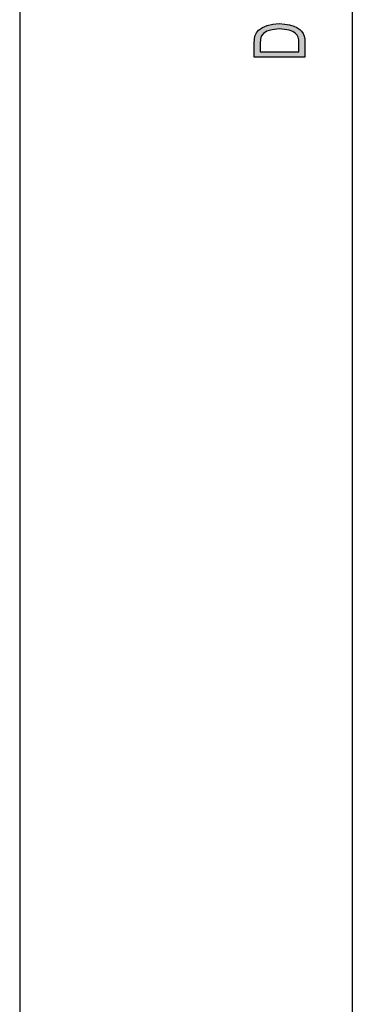
# Model space of a CAD drawing. Units: millimetres. Extents: x -268 to -58, y 83 to 380.
# Drawn here: x -268 to -247, y 146 to 208 of the extents above; entities that cross this region are included whole.
import ezdxf

# ---------------------------------------------------------------- set-up
doc = ezdxf.new("R2010")
doc.units = ezdxf.units.MM
doc.layers.add('1', color=7, linetype='Continuous')

# ---------------------------------------------------------------- blocks, each defined once
blk = doc.blocks.new('_formato_A4', base_point=(-162.603, 232))
at = {"layer": '1', "linetype": 'Continuous'}
h = blk.add_hatch(color=7, dxfattribs=at)
h.paths.add_polyline_path([(-249.603, 205.6), (-252.807, 205.6), (-252.807, 206.48), (-252.787, 206.736), (-252.748, 206.944), (-252.648, 207.136), (-252.529, 207.312), (-252.27, 207.488), (-251.971, 207.616), (-251.613, 207.696), (-251.215, 207.728), (-250.857, 207.696), (-250.558, 207.648), (-250.3, 207.568), (-250.101, 207.472), (-249.922, 207.36), (-249.802, 207.248), (-249.703, 207.104), (-249.643, 206.928), (-249.603, 206.736), (-249.603, 206.528)])
h.paths.add_polyline_path([(-249.981, 205.936), (-249.981, 206.48), (-249.981, 206.704), (-250.021, 206.88), (-250.081, 207.008), (-250.2, 207.12), (-250.359, 207.232), (-250.598, 207.312), (-250.877, 207.36), (-251.215, 207.392), (-251.653, 207.344), (-251.991, 207.248), (-252.21, 207.104), (-252.35, 206.928), (-252.409, 206.736), (-252.429, 206.48), (-252.429, 205.936)], flags=16)
at = {"layer": '1', "color": 7, "linetype": 'Continuous'}
for p, q in [((-267.603, 380.5), (-267.603, 83.5)), ((-246.603, 375.5), (-246.603, 88.5)), ((-252.648, 207.136), (-252.529, 207.312)), ((-252.529, 207.312), (-252.27, 207.488)), ((-252.27, 207.488), (-251.971, 207.616)), ((-251.653, 207.344), (-251.991, 207.248)), ((-251.971, 207.616), (-251.613, 207.696)), ((-251.215, 207.392), (-251.653, 207.344)), ((-251.613, 207.696), (-251.215, 207.728)), ((-251.215, 207.728), (-250.857, 207.696)), ((-250.877, 207.36), (-251.215, 207.392)), ((-250.598, 207.312), (-250.877, 207.36)), ((-250.857, 207.696), (-250.558, 207.648)), ((-250.359, 207.232), (-250.598, 207.312)), ((-250.558, 207.648), (-250.3, 207.568)), ((-250.3, 207.568), (-250.101, 207.472)), ((-250.101, 207.472), (-249.922, 207.36)), ((-249.922, 207.36), (-249.802, 207.248)), ((-252.807, 206.48), (-252.787, 206.736)), ((-252.787, 206.736), (-252.748, 206.944)), ((-252.748, 206.944), (-252.648, 207.136)), ((-252.409, 206.736), (-252.429, 206.48)), ((-252.35, 206.928), (-252.409, 206.736)), ((-252.21, 207.104), (-252.35, 206.928)), ((-251.991, 207.248), (-252.21, 207.104)), ((-250.2, 207.12), (-250.359, 207.232)), ((-250.081, 207.008), (-250.2, 207.12)), ((-250.021, 206.88), (-250.081, 207.008)), ((-249.981, 206.704), (-250.021, 206.88)), ((-249.981, 206.48), (-249.981, 206.704)), ((-249.802, 207.248), (-249.703, 207.104)), ((-249.703, 207.104), (-249.643, 206.928)), ((-249.643, 206.928), (-249.603, 206.736)), ((-249.603, 206.736), (-249.603, 206.528)), ((-252.807, 205.6), (-252.807, 206.48)), ((-252.429, 206.48), (-252.429, 205.936)), ((-249.981, 205.936), (-249.981, 206.48)), ((-249.603, 206.528), (-249.603, 205.6)), ((-249.603, 205.6), (-252.807, 205.6)), ((-252.429, 205.936), (-249.981, 205.936))]:
    blk.add_line(p, q, dxfattribs=at)
blk = doc.blocks.new('A4', base_point=(-134, 225.5))
at = {"layer": '1'}
blk.add_blockref('_formato_A4', (-162.603, 232), dxfattribs=at)
blk = doc.blocks.new('TOP', base_point=(-134, 225.5))
blk.add_blockref('A4', (-134, 225.5))

msp = doc.modelspace()

# ---------------------------------------------------------------- block references
msp.add_blockref('TOP', (-134, 225.5))

doc.saveas('drawing.dxf')
